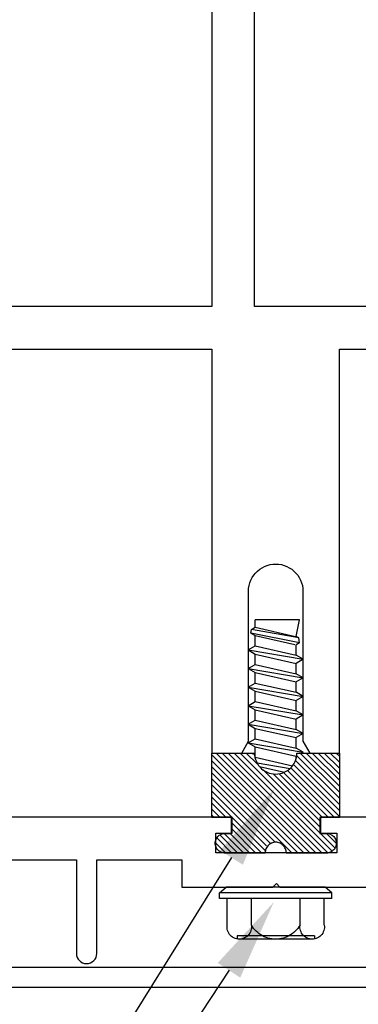
# Model space of a CAD drawing. Units: inches. Extents: x 0 to 108, y 0 to 43.
# Drawn here: x 83 to 84, y 2 to 5 of the extents above; entities that cross this region are included whole.
import ezdxf
from ezdxf import colors
from ezdxf.entities.mleader import LeaderData, LeaderLine
from ezdxf.math import Vec2, Vec3

# ---------------------------------------------------------------- set-up
doc = ezdxf.new("R2010")
doc.units = ezdxf.units.IN
doc.header["$LTSCALE"] = 0.5
doc.header["$MEASUREMENT"] = 0
for name, color, linetype in [('Arcadia-Profile', 6, 'Continuous'), ('Arcadia-Shade', 8, 'Continuous'), ('Arcadia-Text', 3, 'Continuous')]:
    doc.layers.add(name, color=color, linetype=linetype)
doc.styles.get("Standard").update_dxf_attribs({"font": 'ARIALN.TTF'})
pattern_1 = [(135, (-83.585213, -1.728717), (-0.0088388348, -0.0088388348), [])]

# ---------------------------------------------------------------- blocks, each defined once
blk = doc.blocks.new('OPG1986IP-flat-4')
at = {"layer": 'Arcadia-Shade', "lineweight": -3}
h = blk.add_hatch(dxfattribs=at)
h.set_pattern_fill('ACET-2D-ANSI31', color=256, scale=0.1, angle=90, style=0)
h.set_pattern_definition(pattern_1)
h.paths.add_polyline_path([(-0.0698, -0.5799), (-0.0698, -0.6269), (-0.0888, -0.6269), (-0.0918, -0.627), (-0.0948, -0.6275), (-0.0977, -0.6283), (-0.1006, -0.6294), (-0.1033, -0.6308), (-0.1058, -0.6324), (-0.1082, -0.6343), (-0.1103, -0.6365), (-0.1122, -0.6388), (-0.1139, -0.6414), (-0.1153, -0.6441), (-0.1163, -0.6469), (-0.1171, -0.6498), (-0.1176, -0.6528), (-0.1178, -0.6559), (-0.1176, -0.6589), (-0.1171, -0.6619), (-0.1163, -0.6648), (-0.1153, -0.6677), (-0.1139, -0.6704), (-0.1122, -0.6729), (-0.1103, -0.6753), (-0.1082, -0.6774), (-0.1058, -0.6793), (-0.1033, -0.681), (-0.1006, -0.6824), (-0.0977, -0.6835), (-0.0948, -0.6842), (-0.0918, -0.6847), (-0.0888, -0.6849), (0.0292, -0.6849), (0.0297, -0.6649), (0.0622, -0.648), (0.0788, -0.659), (0.0813, -0.6612), (0.1043, -0.6849), (0.2092, -0.6849), (0.2123, -0.6847), (0.2153, -0.6842), (0.2182, -0.6835), (0.221, -0.6824), (0.2237, -0.681), (0.2263, -0.6793), (0.2286, -0.6774), (0.2308, -0.6753), (0.2327, -0.6729), (0.2343, -0.6704), (0.2357, -0.6677), (0.2368, -0.6648), (0.2376, -0.6619), (0.2381, -0.6589), (0.2382, -0.6559), (0.2381, -0.6528), (0.2376, -0.6498), (0.2368, -0.6469), (0.2357, -0.6441), (0.2343, -0.6414), (0.2327, -0.6388), (0.2308, -0.6365), (0.2286, -0.6343), (0.2263, -0.6324), (0.2237, -0.6308), (0.221, -0.6294), (0.2182, -0.6283), (0.2153, -0.6275), (0.2123, -0.627), (0.2092, -0.6269), (0.1902, -0.6269), (0.1902, -0.5799), (0.2469, -0.5799), (0.2477, -0.579), (0.2477, -0.3909), (0.1248, -0.3909), (0.1151, -0.4264), (0.0836, -0.4517), (0.0433, -0.4538), (0.0094, -0.4319), (-0.0066, -0.3909), (-0.1273, -0.3909), (-0.1273, -0.5799)])
h = blk.add_hatch(dxfattribs=at)
h.set_pattern_fill('ACET-2D-ANSI31', color=256, scale=0.1, angle=90, style=0)
h.set_pattern_definition(pattern_1)
h.paths.add_polyline_path([(-0.0698, -0.5799), (-0.0698, -0.6269), (-0.0888, -0.6269), (-0.0918, -0.627), (-0.0948, -0.6275), (-0.0977, -0.6283), (-0.1006, -0.6294), (-0.1033, -0.6308), (-0.1058, -0.6324), (-0.1082, -0.6343), (-0.1103, -0.6365), (-0.1122, -0.6388), (-0.1139, -0.6414), (-0.1153, -0.6441), (-0.1163, -0.6469), (-0.1171, -0.6498), (-0.1176, -0.6528), (-0.1178, -0.6559), (-0.1176, -0.6589), (-0.1171, -0.6619), (-0.1163, -0.6648), (-0.1153, -0.6677), (-0.1139, -0.6704), (-0.1122, -0.6729), (-0.1103, -0.6753), (-0.1082, -0.6774), (-0.1058, -0.6793), (-0.1033, -0.681), (-0.1006, -0.6824), (-0.0977, -0.6835), (-0.0948, -0.6842), (-0.0918, -0.6847), (-0.0888, -0.6849), (0.0292, -0.6849), (0.0297, -0.6649), (0.0622, -0.648), (0.0788, -0.659), (0.0813, -0.6612), (0.1043, -0.6849), (0.2092, -0.6849), (0.2123, -0.6847), (0.2153, -0.6842), (0.2182, -0.6835), (0.221, -0.6824), (0.2237, -0.681), (0.2263, -0.6793), (0.2286, -0.6774), (0.2308, -0.6753), (0.2327, -0.6729), (0.2343, -0.6704), (0.2357, -0.6677), (0.2368, -0.6648), (0.2376, -0.6619), (0.2381, -0.6589), (0.2382, -0.6559), (0.2381, -0.6528), (0.2376, -0.6498), (0.2368, -0.6469), (0.2357, -0.6441), (0.2343, -0.6414), (0.2327, -0.6388), (0.2308, -0.6365), (0.2286, -0.6343), (0.2263, -0.6324), (0.2237, -0.6308), (0.221, -0.6294), (0.2182, -0.6283), (0.2153, -0.6275), (0.2123, -0.627), (0.2092, -0.6269), (0.1902, -0.6269), (0.1902, -0.5799), (0.2469, -0.5799), (0.2477, -0.579), (0.2477, -0.3909), (0.1248, -0.3909), (0.1151, -0.4264), (0.0836, -0.4517), (0.0433, -0.4538), (0.0094, -0.4319), (-0.0066, -0.3909), (-0.1273, -0.3909), (-0.1273, -0.5799)])
at = {"layer": 'Arcadia-Profile', "extrusion": (1e-16, 0, -1)}
for points in [[(0, -0.0216), (0, 0)], [(-0.1297, 0), (0, 0)], [(0, -0.0216), (0, 0)], [(-0.1297, 0), (0, 0)], [(-0.1206, -0.049), (-0.1297, 0)], [(-0.1206, -0.049), (-0.1297, 0)], [(0.0127, -0.0385), (0.0112, -0.0281)], [(0.0127, -0.0385), (0.0112, -0.0281)], [(0.0112, -0.0281), (0, -0.0216)], [(0.0112, -0.0281), (0, -0.0216)], [(-0.1278, -0.0531), (0.0112, -0.0281)], [(-0.1278, -0.0531), (0.0112, -0.0281)], [(0, -0.0216), (-0.1183, -0.0484)], [(0, -0.0216), (-0.1183, -0.0484)], [(0.0127, -0.0385), (0, -0.0458)], [(-0.1298, -0.0676), (0.0127, -0.0385)], [(0.0127, -0.0385), (0, -0.0458)], [(-0.1298, -0.0676), (0.0127, -0.0385)], [(0, -0.0761), (0, -0.0458)], [(0, -0.0458), (-0.1168, -0.0722)], [(0, -0.0761), (0, -0.0458)], [(0, -0.0458), (-0.1168, -0.0722)], [(-0.1278, -0.0531), (-0.1206, -0.049)], [(-0.1278, -0.0531), (-0.1206, -0.049)], [(-0.1298, -0.0676), (-0.1278, -0.0531)], [(-0.1298, -0.0676), (-0.1278, -0.0531)], [(0.0209, -0.0882), (0, -0.0761)], [(0.0209, -0.0882), (0, -0.0761)], [(0, -0.0761), (-0.1205, -0.1034)], [(0, -0.0761), (-0.1205, -0.1034)], [(-0.1298, -0.0676), (-0.1205, -0.0731)], [(-0.1298, -0.0676), (-0.1205, -0.0731)], [(-0.1205, -0.1034), (-0.1205, -0.0731)], [(-0.1205, -0.1034), (-0.1205, -0.0731)], [(-0.1298, -0.0676), (-0.1207, -0.0729)], [(-0.1298, -0.0676), (-0.1207, -0.0729)], [(0.0209, -0.0882), (0, -0.1003)], [(0.0209, -0.0882), (-0.1414, -0.1155)], [(0.0209, -0.0882), (0, -0.1003)], [(0.0209, -0.0882), (-0.1414, -0.1155)], [(0, -0.1307), (0, -0.1003)], [(0, -0.1003), (-0.1205, -0.1276)], [(0, -0.1307), (0, -0.1003)], [(0, -0.1003), (-0.1205, -0.1276)], [(-0.1414, -0.1155), (-0.1205, -0.1034)], [(-0.1414, -0.1155), (-0.1205, -0.1034)], [(-0.1414, -0.1155), (-0.1205, -0.1276)], [(-0.1414, -0.1155), (-0.1205, -0.1276)], [(0.0209, -0.1428), (0, -0.1307)], [(0.0209, -0.1428), (0, -0.1307)], [(0.0209, -0.1428), (0, -0.1549)], [(0.0209, -0.1428), (-0.1414, -0.1701)], [(0.0209, -0.1428), (0, -0.1549)], [(0.0209, -0.1428), (-0.1414, -0.1701)], [(0, -0.1307), (-0.1205, -0.158)], [(0, -0.1307), (-0.1205, -0.158)], [(-0.1205, -0.158), (-0.1205, -0.1276)], [(-0.1205, -0.158), (-0.1205, -0.1276)], [(0, -0.1549), (-0.1205, -0.1822)], [(0, -0.1853), (0, -0.1549)], [(0, -0.1549), (-0.1205, -0.1822)], [(0, -0.1853), (0, -0.1549)], [(-0.1414, -0.1701), (-0.1205, -0.158)], [(-0.1414, -0.1701), (-0.1205, -0.158)], [(-0.1414, -0.1701), (-0.1205, -0.1822)], [(-0.1414, -0.1701), (-0.1205, -0.1822)], [(0.0209, -0.1973), (0, -0.1853)], [(0.0209, -0.1973), (0, -0.1853)], [(0.0209, -0.1973), (0, -0.2094)], [(0.0209, -0.1973), (-0.1414, -0.2246)], [(0.0209, -0.1973), (0, -0.2094)], [(0.0209, -0.1973), (-0.1414, -0.2246)], [(0, -0.1853), (-0.1205, -0.2125)], [(0, -0.1853), (-0.1205, -0.2125)], [(-0.1205, -0.2125), (-0.1205, -0.1822)], [(-0.1205, -0.2125), (-0.1205, -0.1822)], [(0, -0.2094), (-0.1205, -0.2367)], [(0, -0.2398), (0, -0.2094)], [(0, -0.2094), (-0.1205, -0.2367)], [(0, -0.2398), (0, -0.2094)], [(-0.1414, -0.2246), (-0.1205, -0.2125)], [(-0.1414, -0.2246), (-0.1205, -0.2125)], [(-0.1414, -0.2246), (-0.1205, -0.2367)], [(-0.1414, -0.2246), (-0.1205, -0.2367)], [(0.0209, -0.2519), (0, -0.2398)], [(0.0209, -0.2519), (0, -0.2398)], [(0.0209, -0.2519), (0, -0.264)], [(0.0209, -0.2519), (-0.1414, -0.2792)], [(0.0209, -0.2519), (0, -0.264)], [(0.0209, -0.2519), (-0.1414, -0.2792)], [(0, -0.2398), (-0.1205, -0.2671)], [(0, -0.2398), (-0.1205, -0.2671)], [(-0.1205, -0.2671), (-0.1205, -0.2367)], [(-0.1205, -0.2671), (-0.1205, -0.2367)], [(-0.1266, -0.2521), (-0.1266, -0.2519)], [(-0.1266, -0.2521), (-0.1266, -0.2519)], [(0, -0.264), (-0.1205, -0.2913)], [(0, -0.2944), (0, -0.264)], [(0, -0.264), (-0.1205, -0.2913)], [(0, -0.2944), (0, -0.264)], [(-0.1414, -0.2792), (-0.1205, -0.2671)], [(-0.1414, -0.2792), (-0.1205, -0.2671)], [(-0.1414, -0.2792), (-0.1205, -0.2913)], [(-0.1414, -0.2792), (-0.1205, -0.2913)], [(0.0209, -0.3065), (0, -0.2944)], [(0.0209, -0.3065), (0, -0.2944)], [(0.0209, -0.3065), (0, -0.3186)], [(0.0209, -0.3065), (-0.1414, -0.3337)], [(0.0209, -0.3065), (0, -0.3186)], [(0.0209, -0.3065), (-0.1414, -0.3337)], [(0, -0.2944), (-0.1205, -0.3216)], [(0, -0.2944), (-0.1205, -0.3216)], [(-0.1205, -0.3216), (-0.1205, -0.2913)], [(-0.1205, -0.3216), (-0.1205, -0.2913)], [(0, -0.3186), (-0.1205, -0.3458)], [(0, -0.3489), (0, -0.3186)], [(0, -0.3186), (-0.1205, -0.3458)], [(0, -0.3489), (0, -0.3186)], [(-0.1414, -0.3337), (-0.1205, -0.3216)], [(-0.1414, -0.3337), (-0.1205, -0.3216)], [(-0.1414, -0.3337), (-0.1205, -0.3458)], [(-0.1414, -0.3337), (-0.1205, -0.3458)], [(-0.1205, -0.3762), (-0.1205, -0.3458)], [(-0.1205, -0.3762), (-0.1205, -0.3458)], [(0.0209, -0.361), (0, -0.3489)], [(0.0209, -0.361), (0, -0.3489)], [(0.0209, -0.361), (0, -0.3731)], [(0.0209, -0.361), (-0.1414, -0.3883)], [(0.0209, -0.361), (0, -0.3731)], [(0.0209, -0.361), (-0.1414, -0.3883)], [(0, -0.3489), (-0.1205, -0.3762)], [(0, -0.3489), (-0.1205, -0.3762)], [(0, -0.3731), (-0.1205, -0.4004)], [(0, -0.4035), (0, -0.3731)], [(0, -0.3731), (-0.1205, -0.4004)], [(0, -0.4035), (0, -0.3731)], [(0.0008, -0.4039), (0, -0.4035)], [(0.0008, -0.4039), (0, -0.4035)], [(0, -0.4035), (-0.1099, -0.4284)], [(0, -0.4035), (-0.1099, -0.4284)], [(-0.1414, -0.3883), (-0.1205, -0.3762)], [(-0.1414, -0.3883), (-0.1205, -0.3762)], [(-0.1205, -0.4071), (-0.1205, -0.4004)], [(-0.1205, -0.4071), (-0.1205, -0.4004)], [(-0.1227, -0.3911), (-0.123, -0.3909)], [(-0.1227, -0.3911), (-0.123, -0.3909)], [(-0.1414, -0.3883), (-0.1369, -0.3909)], [(-0.1414, -0.3883), (-0.1369, -0.3909)], [(-0.0052, -0.42), (-0.1026, -0.4363)], [(-0.0052, -0.42), (-0.1026, -0.4363)], [(-0.0123, -0.4304), (-0.0863, -0.4472)], [(-0.0123, -0.4304), (-0.0863, -0.4472)], [(0.1048, -0.8015), (0.0851, -0.785)], [(0.1048, -0.8015), (0.0851, -0.785)], [(0.1048, -0.818), (0.1048, -0.8015)], [(-0.2252, -0.8015), (0.1048, -0.8015)], [(0.1048, -0.818), (0.1048, -0.8015)], [(-0.2252, -0.8015), (0.1048, -0.8015)], [(-0.2056, -0.785), (0.0851, -0.785)], [(-0.2056, -0.785), (0.0851, -0.785)], [(-0.2252, -0.8015), (-0.2056, -0.785)], [(-0.2252, -0.8015), (-0.2056, -0.785)], [(-0.2252, -0.818), (-0.2252, -0.8015)], [(-0.2252, -0.818), (-0.2252, -0.8015)], [(-0.2252, -0.818), (0.1048, -0.818)], [(-0.2252, -0.818), (0.1048, -0.818)], [(0.0827, -0.8964), (0.0827, -0.818)], [(0.0827, -0.8964), (0.0827, -0.818)], [(0.0112, -0.8964), (0.0112, -0.818)], [(0.0112, -0.8964), (0.0112, -0.818)], [(-0.1317, -0.8964), (-0.1317, -0.818)], [(-0.1317, -0.8964), (-0.1317, -0.818)], [(-0.2031, -0.8964), (-0.2031, -0.818)], [(-0.2031, -0.8964), (-0.2031, -0.818)], [(0.0112, -0.8964), (0.0109, -0.9005), (0.011, -0.9046), (0.0116, -0.9086), (0.0127, -0.9126), (0.0142, -0.9164), (0.0161, -0.9201), (0.0184, -0.9235), (0.0211, -0.9266), (0.0241, -0.9293), (0.0275, -0.9317), (0.0311, -0.9338), (0.0348, -0.9354), (0.0388, -0.9365), (0.0428, -0.9372), (0.0469, -0.9375), (0.051, -0.9372), (0.0551, -0.9365), (0.059, -0.9354), (0.0628, -0.9338), (0.0664, -0.9317), (0.0697, -0.9293), (0.0728, -0.9266), (0.0755, -0.9235), (0.0778, -0.9201), (0.0797, -0.9164), (0.0812, -0.9126), (0.0823, -0.9086), (0.0829, -0.9046), (0.083, -0.9005), (0.0827, -0.8964)], [(0.0112, -0.8964), (0.0109, -0.9005), (0.011, -0.9046), (0.0116, -0.9086), (0.0127, -0.9126), (0.0142, -0.9164), (0.0161, -0.9201), (0.0184, -0.9235), (0.0211, -0.9266), (0.0241, -0.9293), (0.0275, -0.9317), (0.0311, -0.9338), (0.0348, -0.9354), (0.0388, -0.9365), (0.0428, -0.9372), (0.0469, -0.9375), (0.051, -0.9372), (0.0551, -0.9365), (0.059, -0.9354), (0.0628, -0.9338), (0.0664, -0.9317), (0.0697, -0.9293), (0.0728, -0.9266), (0.0755, -0.9235), (0.0778, -0.9201), (0.0797, -0.9164), (0.0812, -0.9126), (0.0823, -0.9086), (0.0829, -0.9046), (0.083, -0.9005), (0.0827, -0.8964)], [(-0.1317, -0.8964), (-0.1286, -0.9012), (-0.1252, -0.9059), (-0.1215, -0.9103), (-0.1175, -0.9144), (-0.1132, -0.9182), (-0.1087, -0.9218), (-0.1039, -0.925), (-0.0989, -0.9278), (-0.0937, -0.9304), (-0.0884, -0.9325), (-0.0829, -0.9343), (-0.0774, -0.9357), (-0.0717, -0.9367), (-0.066, -0.9373), (-0.0602, -0.9375), (-0.0545, -0.9373), (-0.0488, -0.9367), (-0.0431, -0.9357), (-0.0375, -0.9343), (-0.032, -0.9325), (-0.0267, -0.9304), (-0.0215, -0.9278), (-0.0166, -0.925), (-0.0118, -0.9218), (-0.0072, -0.9182), (-0.003, -0.9144), (0.001, -0.9103), (0.0048, -0.9059), (0.0082, -0.9012), (0.0112, -0.8964)], [(-0.1317, -0.8964), (-0.1286, -0.9012), (-0.1252, -0.9059), (-0.1215, -0.9103), (-0.1175, -0.9144), (-0.1132, -0.9182), (-0.1087, -0.9218), (-0.1039, -0.925), (-0.0989, -0.9278), (-0.0937, -0.9304), (-0.0884, -0.9325), (-0.0829, -0.9343), (-0.0774, -0.9357), (-0.0717, -0.9367), (-0.066, -0.9373), (-0.0602, -0.9375), (-0.0545, -0.9373), (-0.0488, -0.9367), (-0.0431, -0.9357), (-0.0375, -0.9343), (-0.032, -0.9325), (-0.0267, -0.9304), (-0.0215, -0.9278), (-0.0166, -0.925), (-0.0118, -0.9218), (-0.0072, -0.9182), (-0.003, -0.9144), (0.001, -0.9103), (0.0048, -0.9059), (0.0082, -0.9012), (0.0112, -0.8964)], [(-0.2031, -0.8964), (-0.2035, -0.9005), (-0.2033, -0.9046), (-0.2027, -0.9086), (-0.2017, -0.9126), (-0.2002, -0.9164), (-0.1983, -0.9201), (-0.1959, -0.9235), (-0.1932, -0.9266), (-0.1902, -0.9293), (-0.1869, -0.9317), (-0.1833, -0.9338), (-0.1795, -0.9354), (-0.1756, -0.9365), (-0.1715, -0.9372), (-0.1674, -0.9375), (-0.1633, -0.9372), (-0.1592, -0.9365), (-0.1553, -0.9354), (-0.1515, -0.9338), (-0.1479, -0.9317), (-0.1446, -0.9293), (-0.1416, -0.9266), (-0.1389, -0.9235), (-0.1365, -0.9201), (-0.1346, -0.9164), (-0.1331, -0.9126), (-0.1321, -0.9086), (-0.1315, -0.9046), (-0.1313, -0.9005), (-0.1317, -0.8964)], [(-0.2031, -0.8964), (-0.2035, -0.9005), (-0.2033, -0.9046), (-0.2027, -0.9086), (-0.2017, -0.9126), (-0.2002, -0.9164), (-0.1983, -0.9201), (-0.1959, -0.9235), (-0.1932, -0.9266), (-0.1902, -0.9293), (-0.1869, -0.9317), (-0.1833, -0.9338), (-0.1795, -0.9354), (-0.1756, -0.9365), (-0.1715, -0.9372), (-0.1674, -0.9375), (-0.1633, -0.9372), (-0.1592, -0.9365), (-0.1553, -0.9354), (-0.1515, -0.9338), (-0.1479, -0.9317), (-0.1446, -0.9293), (-0.1416, -0.9266), (-0.1389, -0.9235), (-0.1365, -0.9201), (-0.1346, -0.9164), (-0.1331, -0.9126), (-0.1321, -0.9086), (-0.1315, -0.9046), (-0.1313, -0.9005), (-0.1317, -0.8964)], [(0.0536, -0.9276), (0.0536, -0.9375)], [(-0.1741, -0.9276), (0.0536, -0.9276)], [(0.0536, -0.9276), (0.0536, -0.9375)], [(-0.1741, -0.9276), (0.0536, -0.9276)], [(-0.1674, -0.9375), (0.0469, -0.9375)], [(-0.1674, -0.9375), (0.0469, -0.9375)], [(-0.1741, -0.9276), (-0.1741, -0.9375)], [(-0.1741, -0.9276), (-0.1741, -0.9375)]]:
    blk.add_lwpolyline(points, dxfattribs=at)
at = {"layer": 'Arcadia-Profile'}
blk.add_lwpolyline([(0.1902, -0.6269), (0.2092, -0.6269), (0.2123, -0.627), (0.2153, -0.6275), (0.2182, -0.6283), (0.221, -0.6294), (0.2237, -0.6308), (0.2263, -0.6324), (0.2286, -0.6343), (0.2308, -0.6365), (0.2327, -0.6388), (0.2343, -0.6414), (0.2357, -0.6441), (0.2368, -0.6469), (0.2376, -0.6498), (0.2381, -0.6528), (0.2382, -0.6559), (0.2381, -0.6589), (0.2376, -0.6619), (0.2368, -0.6648), (0.2357, -0.6677), (0.2343, -0.6704), (0.2327, -0.6729), (0.2308, -0.6753), (0.2286, -0.6774), (0.2263, -0.6793), (0.2237, -0.681), (0.221, -0.6824), (0.2182, -0.6835), (0.2153, -0.6842), (0.2123, -0.6847), (0.2092, -0.6849), (0.0912, -0.6849), (0.0912, -0.6816), (0.0907, -0.6783), (0.09, -0.6751), (0.0889, -0.6719), (0.0874, -0.669), (0.0857, -0.6661), (0.0836, -0.6635), (0.0813, -0.6612), (0.0788, -0.659), (0.076, -0.6572), (0.0731, -0.6557), (0.07, -0.6545), (0.0668, -0.6536), (0.0635, -0.6531), (0.0602, -0.6529), (0.0569, -0.6531), (0.0537, -0.6536), (0.0505, -0.6545), (0.0474, -0.6557), (0.0444, -0.6572), (0.0417, -0.659), (0.0391, -0.6612), (0.0368, -0.6635), (0.0348, -0.6661), (0.033, -0.669), (0.0316, -0.6719), (0.0305, -0.6751), (0.0297, -0.6783), (0.0293, -0.6816), (0.0292, -0.6849), (-0.0888, -0.6849), (-0.0918, -0.6847), (-0.0948, -0.6842), (-0.0977, -0.6835), (-0.1006, -0.6824), (-0.1033, -0.681), (-0.1058, -0.6793), (-0.1082, -0.6774), (-0.1103, -0.6753), (-0.1122, -0.6729), (-0.1139, -0.6704), (-0.1153, -0.6677), (-0.1163, -0.6648), (-0.1171, -0.6619), (-0.1176, -0.6589), (-0.1178, -0.6559), (-0.1176, -0.6528), (-0.1171, -0.6498), (-0.1163, -0.6469), (-0.1153, -0.6441), (-0.1139, -0.6414), (-0.1122, -0.6388), (-0.1103, -0.6365), (-0.1082, -0.6343), (-0.1058, -0.6324), (-0.1033, -0.6308), (-0.1006, -0.6294), (-0.0977, -0.6283), (-0.0948, -0.6275), (-0.0918, -0.627), (-0.0888, -0.6269), (-0.0698, -0.6269), (-0.0698, -0.5799), (-0.1273, -0.5799), (-0.1273, -0.3909), (-0.0023, -0.3909), (-0.0019, -0.3974), (-0.0008, -0.4038), (0.0009, -0.4101), (0.0033, -0.4161), (0.0063, -0.4219), (0.0098, -0.4274), (0.014, -0.4324), (0.0186, -0.437), (0.0237, -0.4411), (0.0291, -0.4446), (0.0349, -0.4475), (0.041, -0.4498), (0.0473, -0.4515), (0.0537, -0.4525), (0.0602, -0.4529), (0.0667, -0.4525), (0.0732, -0.4515), (0.0794, -0.4498), (0.0855, -0.4475), (0.0913, -0.4446), (0.0968, -0.4411), (0.1019, -0.437), (0.1065, -0.4324), (0.1106, -0.4274), (0.1142, -0.4219), (0.1172, -0.4161), (0.1195, -0.4101), (0.1213, -0.4038), (0.1223, -0.3974), (0.1227, -0.3909), (0.2477, -0.3909), (0.2477, -0.5799), (0.1902, -0.5799)], close=True, dxfattribs=at)
blk.add_lwpolyline([(0.1902, -0.6269), (0.2092, -0.6269), (0.2123, -0.627), (0.2153, -0.6275), (0.2182, -0.6283), (0.221, -0.6294), (0.2237, -0.6308), (0.2263, -0.6324), (0.2286, -0.6343), (0.2308, -0.6365), (0.2327, -0.6388), (0.2343, -0.6414), (0.2357, -0.6441), (0.2368, -0.6469), (0.2376, -0.6498), (0.2381, -0.6528), (0.2382, -0.6559), (0.2381, -0.6589), (0.2376, -0.6619), (0.2368, -0.6648), (0.2357, -0.6677), (0.2343, -0.6704), (0.2327, -0.6729), (0.2308, -0.6753), (0.2286, -0.6774), (0.2263, -0.6793), (0.2237, -0.681), (0.221, -0.6824), (0.2182, -0.6835), (0.2153, -0.6842), (0.2123, -0.6847), (0.2092, -0.6849), (0.0912, -0.6849), (0.0912, -0.6816), (0.0907, -0.6783), (0.09, -0.6751), (0.0889, -0.6719), (0.0874, -0.669), (0.0857, -0.6661), (0.0836, -0.6635), (0.0813, -0.6612), (0.0788, -0.659), (0.076, -0.6572), (0.0731, -0.6557), (0.07, -0.6545), (0.0668, -0.6536), (0.0635, -0.6531), (0.0602, -0.6529), (0.0569, -0.6531), (0.0537, -0.6536), (0.0505, -0.6545), (0.0474, -0.6557), (0.0444, -0.6572), (0.0417, -0.659), (0.0391, -0.6612), (0.0368, -0.6635), (0.0348, -0.6661), (0.033, -0.669), (0.0316, -0.6719), (0.0305, -0.6751), (0.0297, -0.6783), (0.0293, -0.6816), (0.0292, -0.6849), (-0.0888, -0.6849), (-0.0918, -0.6847), (-0.0948, -0.6842), (-0.0977, -0.6835), (-0.1006, -0.6824), (-0.1033, -0.681), (-0.1058, -0.6793), (-0.1082, -0.6774), (-0.1103, -0.6753), (-0.1122, -0.6729), (-0.1139, -0.6704), (-0.1153, -0.6677), (-0.1163, -0.6648), (-0.1171, -0.6619), (-0.1176, -0.6589), (-0.1178, -0.6559), (-0.1176, -0.6528), (-0.1171, -0.6498), (-0.1163, -0.6469), (-0.1153, -0.6441), (-0.1139, -0.6414), (-0.1122, -0.6388), (-0.1103, -0.6365), (-0.1082, -0.6343), (-0.1058, -0.6324), (-0.1033, -0.6308), (-0.1006, -0.6294), (-0.0977, -0.6283), (-0.0948, -0.6275), (-0.0918, -0.627), (-0.0888, -0.6269), (-0.0698, -0.6269), (-0.0698, -0.5799), (-0.1273, -0.5799), (-0.1273, -0.3909), (-0.0023, -0.3909), (-0.0019, -0.3974), (-0.0008, -0.4038), (0.0009, -0.4101), (0.0033, -0.4161), (0.0063, -0.4219), (0.0098, -0.4274), (0.014, -0.4324), (0.0186, -0.437), (0.0237, -0.4411), (0.0291, -0.4446), (0.0349, -0.4475), (0.041, -0.4498), (0.0473, -0.4515), (0.0537, -0.4525), (0.0602, -0.4529), (0.0667, -0.4525), (0.0732, -0.4515), (0.0794, -0.4498), (0.0855, -0.4475), (0.0913, -0.4446), (0.0968, -0.4411), (0.1019, -0.437), (0.1065, -0.4324), (0.1106, -0.4274), (0.1142, -0.4219), (0.1172, -0.4161), (0.1195, -0.4101), (0.1213, -0.4038), (0.1223, -0.3974), (0.1227, -0.3909), (0.2477, -0.3909), (0.2477, -0.5799), (0.1902, -0.5799)], close=True, dxfattribs=at)
blk.add_lwpolyline([(0.2469, -0.5799), (0.2477, -0.579)], dxfattribs=at)
blk.add_lwpolyline([(0.2469, -0.5799), (0.2477, -0.579)], dxfattribs=at)

msp = doc.modelspace()

# ---------------------------------------------------------------- linework, layer by layer
at = {"layer": 'Arcadia-Profile'}
for points in [[(83.45794, 5.24618), (83.45794, 4.07118), (82.17544, 4.07118), (82.17544, 4.22418), (81.76544, 4.22418), (81.76544, 7.92118)], [(85.11544, 4.07118), (83.58294, 4.07118), (83.58294, 5.24618)], [(82.67741, 3.94618), (83.45794, 3.94618), (83.45794, 2.76018), (83.54544, 2.76018), (83.56544, 2.79482), (83.56544, 3.23518), (83.56588, 3.24354), (83.56719, 3.25181), (83.56936, 3.2599), (83.57236, 3.26772), (83.57616, 3.27518), (83.58072, 3.2822), (83.58599, 3.28871), (83.59191, 3.29463), (83.59842, 3.2999), (83.60544, 3.30446), (83.6129, 3.30826), (83.62072, 3.31126), (83.62881, 3.31343), (83.63708, 3.31474), (83.64544, 3.31518), (83.65381, 3.31474), (83.66208, 3.31343), (83.67016, 3.31126), (83.67798, 3.30826), (83.68544, 3.30446), (83.69247, 3.2999), (83.69897, 3.29463), (83.7049, 3.28871), (83.71016, 3.2822), (83.71473, 3.27518), (83.71853, 3.26772), (83.72153, 3.2599), (83.7237, 3.25181), (83.72501, 3.24354), (83.72544, 3.23518), (83.72544, 2.79482), (83.74544, 2.76018), (83.83294, 2.76018), (83.83294, 3.94618), (84.61347, 3.94618)], [(85.33965, 2.57156), (83.77739, 2.57156), (83.77739, 2.52456), (83.82539, 2.52456), (83.82539, 2.46656), (83.64739, 2.46656), (83.46939, 2.46656), (83.46939, 2.52456), (83.51739, 2.52456), (83.51739, 2.57156), (81.95513, 2.57156)], [(81.68761, 2.13127), (83.64266, 2.13127), (85.59771, 2.13127)], [(85.64272, 2.07127), (83.64266, 2.07127), (81.6426, 2.07127)]]:
    msp.add_lwpolyline(points, dxfattribs=at)
msp.add_lwpolyline([(82.11639, 2.44656), (83.05939, 2.44656), (83.05939, 2.17152, 1), (83.11939, 2.17152), (83.11939, 2.44656), (83.36939, 2.44656), (83.36939, 2.36656), (83.63739, 2.36656), (83.64739, 2.37656), (83.65739, 2.36656), (83.92539, 2.36656)], format="xyb", dxfattribs=at)

# ---------------------------------------------------------------- block references
msp.add_blockref('OPG1986IP-flat-4', (83.58521, 3.15105))

# ---------------------------------------------------------------- leaders
at = {"layer": 'Arcadia-Text', "lineweight": -3}
ml = msp.add_multileader_mtext('Standard', dxfattribs=at)
ml.set_content('OPG1986IP', color=256)
ml.set_leader_properties()
ml.build(insert=Vec2(0, 0))
ml.multileader.update_dxf_attribs({"dogleg_length": 0.36, "arrow_head_size": 0.24})
ctx = ml.context
ctx.base_point, ctx.char_height, ctx.arrow_head_size, ctx.landing_gap_size, ctx.plane_origin = Vec3(81.35379, 1.73767), 0.18, 0.24, 0.18, Vec3(82.10574, -2.17447)
ctx.text_align_type = 2
notes = []
notes.append((ctx, [(0, (1, 1, 0), (83.06976, 1.73767), (-1, 0), 0.26345, [(0, [(83.64235, 2.6567)], 0, [])])]))
ctx.mtext.insert, ctx.mtext.alignment, ctx.mtext.flow_direction = Vec3(82.62632, 1.82921), 3, 5
ml = msp.add_multileader_mtext('Standard', dxfattribs=at)
ml.set_content('\\A1;OPG2087HS', color=256)
ml.set_leader_properties()
ml.build(insert=Vec2(0, 0))
ml.multileader.update_dxf_attribs({"dogleg_length": 0.36, "arrow_head_size": 0.24})
ctx = ml.context
ctx.base_point, ctx.char_height, ctx.arrow_head_size, ctx.landing_gap_size, ctx.plane_origin = Vec3(81.26562, 1.45548), 0.18, 0.24, 0.18, Vec3(84.42125, 4.19362)
ctx.text_align_type = 2
notes.append((ctx, [(0, (1, 1, 0), (83.06976, 1.45548), (-1, 0), 0.26174, [(0, [(83.63997, 2.32264)], 0, [])])]))
ctx.mtext.insert, ctx.mtext.alignment, ctx.mtext.flow_direction = Vec3(82.62802, 1.54701), 3, 5
for ctx, leaders in notes:
    for number, flags, end, landing, length, lines in leaders:
        leader = LeaderData()
        leader.index, (leader.has_last_leader_line, leader.has_dogleg_vector, leader.attachment_direction) = number, flags
        leader.last_leader_point, leader.dogleg_vector, leader.dogleg_length = Vec3(end), Vec3(landing), length
        for number, points, colour, breaks in lines:
            line = LeaderLine()
            line.index, line.vertices, line.color, line.breaks = number, Vec3.list(points), colors.encode_raw_color(colour), breaks
            leader.lines.append(line)
        ctx.leaders.append(leader)

doc.saveas('drawing.dxf')
